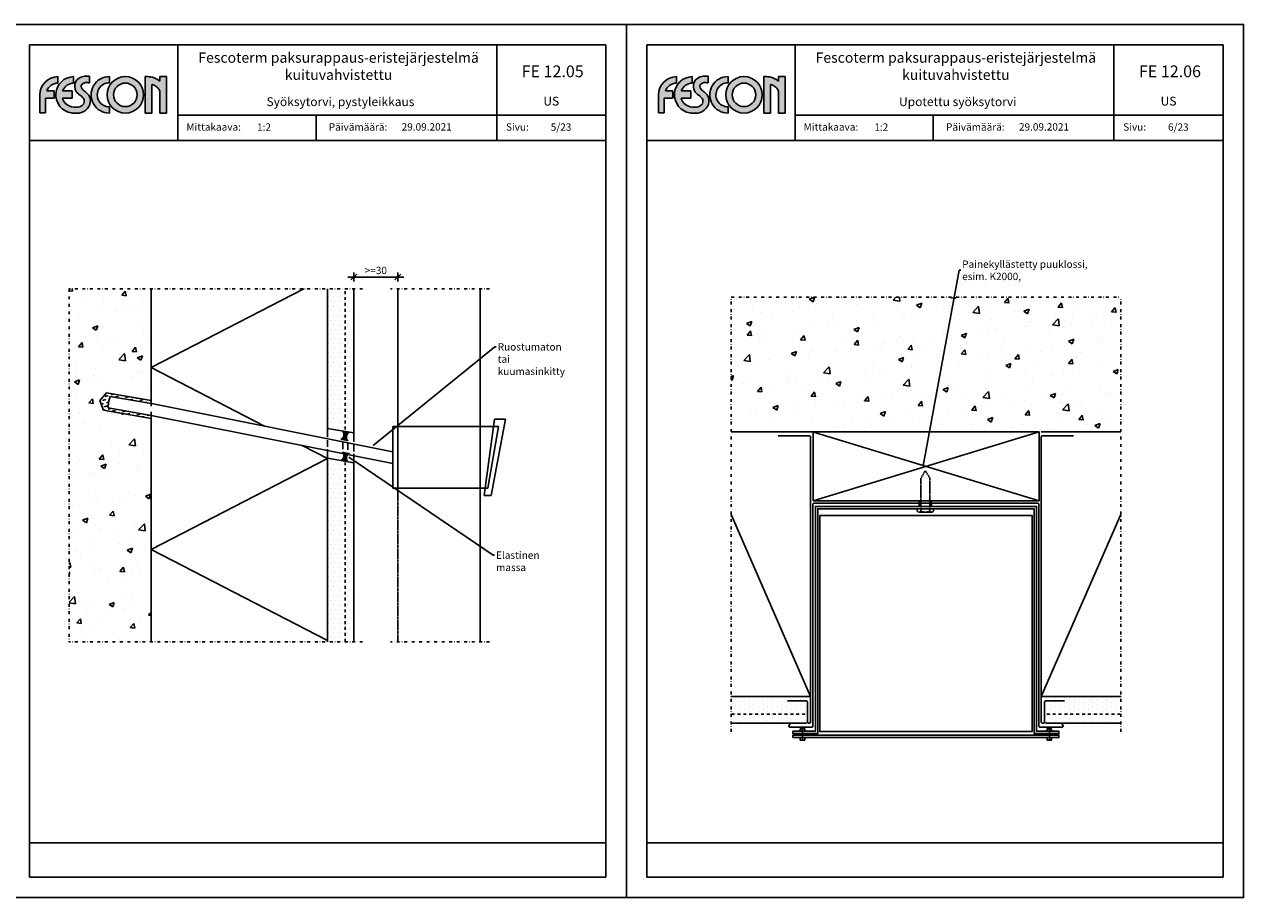
# Model space of a CAD drawing. Extents: x -2 to 22258, y 0 to 2970.
# Drawn here: x 5048 to 5878, y 2376 to 2970 of the extents above; entities that cross this region are included whole.
import ezdxf
from ezdxf.enums import TextEntityAlignment as Align

# ---------------------------------------------------------------- set-up
doc = ezdxf.new("R2010")
doc.units = 0
doc.header["$PDSIZE"] = 50
for name, pattern in [('DASHED', [0.75, 0.5, -0.25]), ('KL', [4, 2, -2]), ('PKEL', [5, 2, -1.5, 0, -1.5])]:
    doc.linetypes.add(name, pattern=pattern)
doc.layers.get('0').update_dxf_attribs({"color": 1, "linetype": 'CONTINUOUS'})
doc.layers.get('Defpoints').update_dxf_attribs({"linetype": 'CONTINUOUS'})
for name, color, linetype in [('3', 3, 'CONTINUOUS'), ('6', 6, 'CONTINUOUS'), ('Aine1', 15, 'CONTINUOUS'), ('Betoni3', 2, 'CONTINUOUS'), ('Betoni4', 4, 'CONTINUOUS'), ('KIINNIKE', 6, 'CONTINUOUS'), ('Kiinnike-K', 3, 'DASHED'), ('Pelti4', 4, 'CONTINUOUS'), ('Pinta2', 1, 'CONTINUOUS'), ('Pinta2-K', 1, 'KL'), ('Pinta3', 2, 'CONTINUOUS'), ('Puu', 2, 'CONTINUOUS'), ('R3-1', 6, 'CONTINUOUS'), ('R5AINE', 15, 'CONTINUOUS'), ('R5AINEB', 15, 'CONTINUOUS'), ('R5BETMUS', 254, 'CONTINUOUS'), ('R8KATKOS', 8, 'CONTINUOUS'), ('R8TXT-1', 6, 'CONTINUOUS'), ('R8TXT-2', 7, 'CONTINUOUS'), ('rasteri', 13, 'CONTINUOUS'), ('Teksti2', 6, 'CONTINUOUS')]:
    doc.layers.add(name, color=color, linetype=linetype)
doc.layers.add('fesconlogo', color=7, linetype='CONTINUOUS', true_color=0xe00000)
doc.layers.add('R0KOMMENTIT', color=1, linetype='CONTINUOUS', plot=False)
doc.styles.add('S', font='istorak', dxfattribs={"width": 0.8})
doc.styles.get("Standard").update_dxf_attribs({"font": 'arial.ttf'})
doc.dimstyles.new('MO', dxfattribs={"dimscale": 10, "dimtxt": 2.5, "dimasz": 1, "dimexe": 2, "dimexo": 1, "dimgap": 1, "dimtad": 1, "dimrnd": 1, "dimdsep": 46, "dimtxsty": 'Standard', "dimblk": 'DIMPAL1', "dimcen": 2.5, "dimdle": 2, "dimclrd": 252, "dimclre": 252, "dimclrt": 256, "dimadec": 0, "dimazin": 0, "dimtfac": 1, "dimtmove": 1, "dimatfit": 3, "dimldrblk": 'DIMNUO', "dimfxl": 1, "dimtvp": 1, "dimtolj": 1, "dimtzin": 0, "dimarcsym": 0})
doc.dimstyles.new('RAK0', dxfattribs={"dimscale": 20, "dimtxt": 2.5, "dimasz": 0.1, "dimexe": 0, "dimexo": 0, "dimgap": 1, "dimtad": 1, "dimdec": 0, "dimzin": 0, "dimdsep": 46, "dimtxsty": 'S', "dimblk": 'R8MITTA', "dimblk1": 'R8MITTA', "dimblk2": 'R8MITTA', "dimsah": 1, "dimcen": 2.5, "dimse1": 1, "dimse2": 1, "dimclrt": 3, "dimadec": 0, "dimazin": 0, "dimtp": 6, "dimtm": 6, "dimtfac": 1, "dimtdec": 4, "dimtofl": 0, "dimtmove": 0, "dimatfit": 3, "dimldrblk": 'R8MITTA', "dimfxl": 1, "dimtolj": 1, "dimtzin": 0, "dimarcsym": 0})

# ---------------------------------------------------------------- blocks, each defined once
blk = doc.blocks.new('DIMNUO')
at = {"color": 252}
blk.add_lwpolyline([(0, 0, 0, 1, 0), (-3, 0, 1, 1, 0)], format="xyseb", dxfattribs=at)
blk = doc.blocks.new('DIMPAL1')
at = {"color": 252, "linetype": 'Continuous'}
blk.add_line((1.77, 0), (-1.77, 0), dxfattribs=at)
at = {"color": 1, "linetype": 'Continuous'}
blk.add_circle((0, 0), 0.499, dxfattribs=at)
blk = doc.blocks.new('R8MITTA', base_point=(3180, 3140))
for p, q in [((3180, 3155), (3180, 3125)), ((3160, 3140), (3200, 3140)), ((3170, 3130), (3190, 3150))]:
    blk.add_line(p, q)
blk = doc.blocks.new('*D36')
at = {"layer": '6', "color": 0, "lineweight": -2, "transparency": 16777216}
blk.add_line((5272.6, 2798.13), (5302.14, 2798.13), dxfattribs=at)
at = {"layer": 'Defpoints', "color": 0, "transparency": 16777216}
for p in [(5302.34, 2798.13), (5272.4, 2790.09), (5302.34, 2790.09)]:
    blk.add_point(p, dxfattribs=at)
at = {"layer": '6', "color": 0, "lineweight": -2, "transparency": 16777216, "xscale": 0.2, "yscale": 0.2, "zscale": 0.2, "rotation": 180}
blk.add_blockref('R8MITTA', (5272.4, 2798.13), dxfattribs=at)
at = {"layer": '6', "color": 0, "lineweight": -2, "transparency": 16777216, "xscale": 0.2, "yscale": 0.2, "zscale": 0.2}
blk.add_blockref('R8MITTA', (5302.34, 2798.13), dxfattribs=at)
at = {"layer": '6', "color": 3, "transparency": 16777216, "insert": (5287.37, 2802.63), "char_height": 5, "attachment_point": 5, "style": 'S'}
blk.add_mtext('\\A1;{\\Frmse|c0;>=30}', dxfattribs=at)
blk = doc.blocks.new('Fescon logo')
at = {"layer": 'fesconlogo'}
h = blk.add_hatch(color=256, dxfattribs=at)
h.dxf.hatch_style = 1
h.paths.add_polyline_path([(115.1, 100.7), (115.1, 122.7, 0.905203), (105.9, -0.4, 0.047568), (126.5, -1.9, 0.370979), (172.2, 36.4, 0.25306), (160.8, 66.5, 0.040276), (151.5, 74.2, -0.179097), (141, 88.9, -0.230409), (145.7, 98, -0.151902), (155.7, 102.3, -0.070189), (169.1, 101.4), (169.2, 123.7, 0.226311), (128.9, 113.6, 0.032023), (126.5, 111.3, 0.23437), (120.3, 79.9, 0.148586), (133.5, 62.3, -0.021158), (142.1, 55.6, -0.036448), (148.8, 48.5, -0.157378), (151.6, 40.4, -0.127708), (150.1, 30.5, -0.184017), (135.4, 20.2, -0.087401), (116.5, 18.7, -0.183079), (86.9, 32.8, -0.124036), (77.1, 49.8), (110.8, 49.8), (110.8, 74.3), (78, 74.3, -0.312233)])
h = blk.add_hatch(color=256, dxfattribs=at)
h.dxf.hatch_style = 1
h.paths.add_polyline_path([(61.6, 100.7), (61.6, 122.7, 0.411972), (0.1, 60.7), (0.1, 0), (20.2, 0), (20.2, 49.8), (48.9, 49.8), (48.9, 74.1), (24.5, 74.1, -0.313483)])
h = blk.add_hatch(color=256, dxfattribs=at)
h.dxf.hatch_style = 1
h.paths.add_polyline_path([(237.1, -1.3), (237.1, 19.7, -1.013026), (237.6, 101.7), (237.6, 122.7, 1.008595)])
h = blk.add_hatch(color=256, dxfattribs=at)
h.dxf.hatch_style = 1
h.paths.add_polyline_path([(229.4, 60.7, 1), (353.4, 60.7, 1)])
h.paths.add_polyline_path([(331.4, 60.7, -1), (251.4, 60.7, -1)], flags=16)
h = blk.add_hatch(color=256, dxfattribs=at)
h.dxf.hatch_style = 1
h.paths.add_polyline_path([(366.4, 122.7), (358.7, 122.7), (358.7, -1.4), (381.3, -1.4), (381.3, 96.4, -0.076807), (396.5, 89.1, -0.05985), (404.6, 81.6, -0.148512), (409, 68.2), (409, -1.3), (431.1, -1.3), (431.1, 122.7), (408.9, 122.7), (408.9, 107.2, 0.180542)])
for p, q in [((61.6, 122.7), (61.6, 100.7)), ((115.1, 122.7), (115.1, 100.7)), ((169.2, 123.7), (169.1, 101.4)), ((237.6, 122.7), (237.6, 101.7)), ((289.8, 122.7), (290.7, 122.7)), ((358.7, 122.7), (358.7, -1.4)), ((358.7, 122.7), (367.4, 122.7)), ((381.3, -1.4), (381.3, 96.4)), ((431.1, 122.7), (408.9, 122.7)), ((408.9, 122.7), (408.9, 107.2)), ((408.9, 122.7), (431.1, 122.7)), ((431.1, -1.3), (431.1, 122.7)), ((0.1, 0), (0.1, 60.7)), ((48.9, 49.8), (20.2, 49.8)), ((20.2, 49.8), (20.2, 0)), ((24.5, 74.1), (48.9, 74.1)), ((48.9, 74.1), (48.9, 49.8)), ((110.8, 49.8), (77.1, 49.8)), ((78, 74.3), (110.8, 74.3)), ((110.8, 74.3), (110.8, 49.8)), ((409, 68.2), (409, -1.3)), ((20.2, 0), (0, 0)), ((237.1, 19.7), (237.1, -1.3)), ((358.7, -1.4), (381.3, -1.4)), ((409, -1.3), (431.1, -1.3))]:
    blk.add_line(p, q, dxfattribs=at)
for radius in [62, 40]:
    blk.add_circle((291.4, 60.7), radius, dxfattribs=at)
for centre, radius, start, end in [((159.6, 76.4), 48.3, 78.5349, 129.5424), ((62.1, 60.7), 62, 90.4415, 180.0026), ((62.2, 60.7), 40, 90.8316, 160.4528), ((116.7, 60.7), 62, 91.4175, 261.7678), ((115.6, 60.7), 40, 90.6823, 160.0425), ((155, 89.3), 36, 142.3495, 195.3448), ((146.2, 93.8), 26.4, 124.2465, 138.5757), ((152.7, 88.6), 11.7, 126.5952, 178.4954), ((166.2, 95.8), 26.1, 195.1187, 235.7341), ((157.5, 84.1), 18.3, 95.7231, 130.2723), ((159.4, 54.4), 48, 78.2979, 94.3578), ((236.8, 60.7), 62, 89.5766, 270.2595), ((236.8, 60.7), 41, 88.9094, 270.3925), ((366.9, 58.1), 64.6, 49.5238, 90.46), ((365.2, 43.8), 55.1, 55.3913, 72.9368), ((369.2, 51.4), 46.5, 40.4616, 54.1349), ((115.6, 60.7), 40, 195.8694, 224.1623), ((155.7, 92.9), 37.8, 199.9751, 233.9166), ((58.1, -42.9), 129.5, 49.5707, 54.4068), ((97.1, 6.4), 66.7, 39.2172, 47.5135), ((137.6, 40.1), 14, 1.0788, 37.0576), ((108.3, 12.9), 75, 45.5864, 54.8119), ((138.6, 40.8), 33.9, 352.4163, 49.2208), ((384.8, 67.7), 24.2, 1.2121, 35.0016), ((120.3, 64.8), 46.3, 223.7514, 265.2739), ((121.6, 73.1), 54.6, 264.595, 285.4628), ((127.1, 43.8), 45.7, 269.1699, 350.5851), ((129.2, 44.7), 25.2, 286.01, 325.3032), ((131.8, 38.4), 19.9, 337.343, 6.0927), ((124, 106.7), 108.6, 260.3977, 271.2911)]:
    blk.add_arc(centre, radius, start, end, dxfattribs=at)
blk = doc.blocks.new('Fescon detsivu')
at = {"layer": 'R0KOMMENTIT'}
blk.add_lwpolyline([(0, 0), (2100, 0), (2100, 2970), (0, 2970)], close=True, dxfattribs=at)
at = {"layer": 'R8TXT-2'}
for p, q in [((574, 2575.5), (574, 2900)), ((1658.9, 2575.5), (1658.9, 2900)), ((574, 2661.3), (2030, 2661.3)), ((1044.3, 2575.5), (1044.3, 2661.3)), ((70, 2575.5), (2030, 2575.5)), ((70, 186.1), (2030, 186.1))]:
    blk.add_line(p, q, dxfattribs=at)
at = {"layer": 'R8TXT-2', "color": 0}
blk.add_line((70, 70), (2030, 70), dxfattribs=at)
at = {"layer": 'R8TXT-2'}
blk.add_lwpolyline([(70, 70), (2030, 70), (2030, 2900), (70, 2900)], close=True, dxfattribs=at)
at = {"layer": 'R3-1', "color": 15, "char_height": 20, "attachment_point": 1}
for s, insert in [('\\pxqc;{\\fArial|b0|i0|c0|p34;\\H1.25x;\\C6;Mittakaava:}', (-138.4, 2633.6)), ('\\pxqc;{\\fArial|b0|i0|c0|p34;\\H1.25x;\\C6;Päivämäärä:}', (352.8, 2633.6)), ('\\pxqc;{\\fArial|b0|i0|c0|p34;\\H1.25x;\\C6;Sivu:}', (895, 2633.6))]:
    blk.add_mtext_dynamic_manual_height_columns(s, width=1668.876, gutter_width=212.9, heights=[0], dxfattribs=dict(at, insert=insert))
at = {"layer": 'R8TXT-1'}
for tag, p in [('MK', (867.3, 2608.2)), ('PVM', (1420.9, 2608.9)), ('SIVUNUMERO', (1877.9, 2608.3))]:
    blk.add_attdef(tag, text='', height=25, dxfattribs=at).set_placement(p, align=Align.CENTER)
at = {"layer": 'R8TXT-2'}
for tag, height, p in [('DETALJINUMERO', 40, (1849.5, 2790.3)), ('RT', 30, (1844.7, 2694))]:
    blk.add_attdef(tag, text='', height=height, dxfattribs=at).set_placement(p, align=Align.CENTER)

msp = doc.modelspace()

# ---------------------------------------------------------------- hatches: boundary and pattern name
at = {"layer": 'Aine1'}
h = msp.add_hatch(dxfattribs=at)
h.set_pattern_fill('DASH', color=256, scale=0.7, angle=15, style=0)
h.set_pattern_definition([(15, (4978.5343, 2425.8892), (1.571545, 2.721995), [2.2225, -2.2225])])
h.paths.add_polyline_path([(5105.55, 2713.12), (5106.68, 2716.98), (5134.4, 2712.09), (5134.4, 2714.12), (5104.14, 2719.46), (5099.64, 2714.16), (5102.07, 2707.64), (5134.4, 2701.94), (5134.4, 2703.97), (5134.4, 2703.97), (5105.3, 2709.1)])
h = msp.add_hatch(dxfattribs=at)
h.set_pattern_fill('LINE', color=256, scale=0.2, angle=45, style=0)
h.set_pattern_definition([(45, (5058.53426, 2409.9825), (-0.4490128, 0.4490128), [])])
h.paths.add_polyline_path([(5269.48, 2692.57), (5264.57, 2693.43, -0.536883), (5263.52, 2687.52), (5268.44, 2686.66, -0.536883)])
h = msp.add_hatch(dxfattribs=at)
h.set_pattern_fill('LINE', color=256, scale=0.2, angle=45, style=0)
h.set_pattern_definition([(45, (5058.53426, 2395.7665), (-0.4490128, 0.4490128), [])])
h.paths.add_polyline_path([(5269.48, 2678.35), (5264.57, 2679.22, -0.536883), (5263.52, 2673.31), (5268.44, 2672.44, -0.536883)])
at = {"layer": 'R5AINEB'}
h = msp.add_hatch(dxfattribs=at)
h.set_pattern_fill('AR-CONC', color=256, scale=0.2, style=0)
h.set_pattern_definition([(50, (0, 0), (36.43693, -3.18782), [3.81, -41.91]), (355, (0, 0), (-7.04857, 38.21133), [3.048, -33.528]), (100.451, (3.036, -0.266), (29.3885, 35.02334), [3.238, -35.618]), (46.1842, (0, 10.16), (54.2158, -8.40847), [5.715, -62.865]), (96.6356, (4.52, 9.46), (47.48085, 49.4851), [4.857, -53.427]), (351.184, (0, 10.16), (47.4809, 49.485), [4.572, -50.292]), (21, (5.08, 7.62), (30.32298, -20.4531), [3.81, -41.91]), (326, (5.08, 7.62), (12.3604, 36.8376), [3.048, -33.528]), (71.4514, (7.607, 5.916), (42.6833, 16.38457), [3.238, -35.618]), (37.5, (0, 0), (0.61772, 16.911008), [0, -33.1216, 0, -34.036, 0, -33.655]), (7.5, (0, 0), (13.36393, 20.036115), [0, -19.4056, 0, -32.3596, 0, -12.827]), (327.5, (-11.328, 0), (27.11812, -1.14575), [0, -12.7, 0, -39.624, 0, -52.578]), (317.5, (-16.408, 0), (29.62584, 5.0853), [0, -16.51, 0, -26.3144, 0, -37.338])])
h.paths.add_polyline_path([(5134.4, 2790.09), (5078.67, 2790.09), (5078.67, 2550.09), (5134.4, 2550.09), (5134.4, 2701.94), (5102.07, 2707.64), (5099.64, 2714.16), (5104.14, 2719.46), (5134.4, 2714.12)])
at = {"layer": 'R8KATKOS', "linetype": 'PKEL'}
h = msp.add_hatch(dxfattribs=at)
h.set_pattern_fill('AR-CONC', color=256, scale=0.2, style=0)
h.set_pattern_definition([(50, (-13625.13, -38.525), (36.436934, -3.187817), [3.81, -41.91]), (355, (-13625.13, -38.525), (-7.048565, 38.21133), [3.048, -33.528]), (100.451, (-13622.093, -38.79), (29.3885, 35.02334), [3.238, -35.618]), (46.1842, (-13625.13, -28.365), (54.21581, -8.40847), [5.715, -62.865]), (96.6356, (-13620.61, -29.066), (47.48085, 49.48511), [4.857, -53.427]), (351.184, (-13625.13, -28.365), (47.48092, 49.48502), [4.572, -50.292]), (21, (-13620.05, -30.905), (30.322976, -20.453104), [3.81, -41.91]), (326, (-13620.05, -30.905), (12.360406, 36.83759), [3.048, -33.528]), (71.4514, (-13617.523, -32.61), (42.6833, 16.38457), [3.238, -35.618]), (37.5, (-13625.13, -38.525), (0.617721, 16.911008), [0, -33.1216, 0, -34.036, 0, -33.655]), (7.5, (-13625.13, -38.525), (13.363933, 20.036115), [0, -19.4056, 0, -32.3596, 0, -12.827]), (327.5, (-13636.458, -38.525), (27.118119, -1.145749), [0, -12.7, 0, -39.624, 0, -52.578]), (317.5, (-13641.538, -38.525), (29.625836, 5.085298), [0, -16.51, 0, -26.3144, 0, -37.338])])
h.paths.add_polyline_path([(5658.13, 2692.74), (5740.13, 2692.74), (5740.17, 2692.74), (5762.63, 2692.74), (5794.13, 2692.74), (5794.13, 2784.36), (5529.15, 2784.36), (5529.19, 2692.74)])
at = {"layer": 'rasteri'}
h = msp.add_hatch(dxfattribs=at)
h.set_pattern_fill('DOTS', color=256, scale=2, style=0)
h.set_pattern_definition([(0, (5058.5343, 2409.9825), (1.5875, 3.175), [0, -3.175])])
h.paths.add_polyline_path([(5272.4, 2671.74), (5258.4, 2674.21), (5258.4, 2550.09), (5272.4, 2550.09)])
h.paths.add_polyline_path([(5258.4, 2674.21), (5254.4, 2674.92), (5254.4, 2550.09), (5258.4, 2550.09)])
h.paths.add_polyline_path([(5258.4, 2790.09), (5254.4, 2790.09), (5254.4, 2695.22), (5258.4, 2694.52)])
h.paths.add_polyline_path([(5272.4, 2790.09), (5258.4, 2790.09), (5258.4, 2694.52), (5272.4, 2692.05)])
h = msp.add_hatch(dxfattribs=at)
h.set_pattern_fill('DOTS', color=256, scale=2, angle=270, style=0)
h.set_pattern_definition([(270, (5433.536, 2261.4196), (3.175, -1.5875), [0, -3.175])])
h.paths.add_polyline_path([(5580.32, 2512.74), (5529.17, 2512.74), (5529.17, 2494.74), (5580.32, 2494.74)])
h = msp.add_hatch(dxfattribs=at)
h.set_pattern_fill('DOTS', color=256, scale=2, angle=270, style=0)
h.set_pattern_definition([(270, (5508.536, 2261.175), (3.175, -1.5875), [0, -3.175])])
h.paths.add_polyline_path([(5794.17, 2512.49), (5742.97, 2512.49), (5742.97, 2494.49), (5794.17, 2494.49)])

# ---------------------------------------------------------------- linework, layer by layer
for points in [[(5037.81, 2376), (5457.81, 2376), (5457.81, 2970), (5037.81, 2970)], [(5457.81, 2376), (5877.81, 2376), (5877.81, 2970), (5457.81, 2970)]]:
    msp.add_lwpolyline(points, close=True)
at = {"layer": '3'}
for p, q in [((5302.34, 2696.49), (5302.34, 2790.09)), ((5358.34, 2696.49), (5358.34, 2790.09)), ((5298.93, 2654.49), (5298.93, 2696.49)), ((5298.93, 2696.49), (5370.75, 2696.49)), ((5302.34, 2654.49), (5302.34, 2696.49)), ((5358.34, 2654.49), (5358.34, 2696.49)), ((5368.18, 2701.53), (5360.98, 2649.45)), ((5363.49, 2654.49), (5370.75, 2696.49)), ((5375.54, 2701.53), (5365.75, 2649.45)), ((5368.18, 2701.53), (5375.54, 2701.53)), ((5298.93, 2654.49), (5363.49, 2654.49)), ((5358.34, 2550.09), (5358.34, 2654.49)), ((5360.98, 2649.45), (5365.75, 2649.45))]:
    msp.add_line(p, q, dxfattribs=at)
at = {"layer": 'Aine1'}
for p, q in [((5264.91, 2680.97), (5264.91, 2685.44)), ((5268.25, 2680.52), (5268.25, 2684.99))]:
    msp.add_line(p, q, dxfattribs=at)
for centre, start, end in [((5262.09, 2690.82), 293.53884, 46.46116), ((5270.92, 2689.27), 113.53884, 226.46116), ((5262.09, 2676.61), 293.53884, 46.46116), ((5270.92, 2675.05), 113.53884, 226.46116)]:
    msp.add_arc(centre, 3.6, start, end, dxfattribs=at)
at = {"layer": 'Betoni3'}
for p, q in [((5134.4, 2714.12), (5134.4, 2710.26)), ((5134.4, 2701.94), (5134.4, 2706.47))]:
    msp.add_line(p, q, dxfattribs=at)
at = {"layer": 'Betoni4'}
for p, q in [((5134.4, 2714.12), (5134.4, 2790.09)), ((5134.4, 2550.09), (5134.4, 2701.94)), ((5584.41, 2692.74), (5529.17, 2692.74)), ((5794.17, 2692.74), (5740.17, 2692.74))]:
    msp.add_line(p, q, dxfattribs=at)
at = {"layer": 'KIINNIKE'}
for p, q in [((5656.97, 2638.26), (5665.6, 2638.26)), ((5658.29, 2640.54), (5658.29, 2638.86)), ((5664.29, 2640.54), (5664.29, 2638.86)), ((5577.69, 2483.17), (5577.69, 2490.89)), ((5745.64, 2483.17), (5745.64, 2490.89))]:
    msp.add_line(p, q, dxfattribs=at)
for points in [[(5134.4, 2714.12), (5104.14, 2719.46), (5099.64, 2714.16), (5102.07, 2707.64), (5134.4, 2701.94)], [(5135.79, 2711.85), (5106.68, 2716.98), (5105.55, 2713.12), (5105.3, 2709.1), (5134.4, 2703.97)], [(5298.93, 2679.34), (5135.79, 2711.85)], [(5298.93, 2671.22), (5134.4, 2703.97)], [(5699.13, 2640.54), (5588.03, 2640.54), (5588.07, 2487.53), (5571.17, 2487.53), (5571.17, 2489.13), (5586.47, 2489.13), (5586.43, 2642.14), (5699.13, 2642.14)], [(5655.66, 2640.54), (5655.66, 2638.86)], [(5666.91, 2638.86), (5666.91, 2640.54)], [(5699.13, 2640.54), (5735.23, 2640.54), (5735.27, 2487.53), (5752.17, 2487.53), (5752.17, 2489.13), (5736.87, 2489.13), (5736.83, 2642.14), (5699.13, 2642.14)]]:
    msp.add_lwpolyline(points, dxfattribs=at)
for points in [[(5589.41, 2635.97), (5733.85, 2635.97), (5733.89, 2488.94), (5589.45, 2488.94)], [(5576.15, 2490.89), (5579.24, 2490.89), (5579.24, 2489.13), (5576.15, 2489.13)], [(5747.19, 2490.89), (5744.1, 2490.89), (5744.1, 2489.13), (5747.19, 2489.13)], [(5571.17, 2484.93), (5752.17, 2484.93), (5752.17, 2486.53), (5571.17, 2486.53)], [(5576.15, 2484.93), (5579.24, 2484.93), (5579.24, 2483.17), (5576.15, 2483.17)], [(5747.19, 2484.93), (5744.1, 2484.93), (5744.1, 2483.17), (5747.19, 2483.17)]]:
    msp.add_lwpolyline(points, close=True, dxfattribs=at)
for centre, radius, start, end in [((5656.97, 2640), 1.74, 220.86566, 319.13434), ((5661.29, 2646.06), 7.8, 247.36702, 292.63298), ((5665.6, 2640), 1.74, 220.86566, 319.13434)]:
    msp.add_arc(centre, radius, start, end, dxfattribs=at)
at = {"layer": 'Kiinnike-K'}
for p, q in [((5658.26, 2641.39), (5658.26, 2661.34)), ((5664.31, 2661.34), (5664.31, 2641.39)), ((5302.34, 2550.09), (5302.34, 2654.49)), ((5657.06, 2642.14), (5657.06, 2645.89)), ((5665.51, 2645.89), (5665.51, 2642.14))]:
    msp.add_line(p, q, dxfattribs=at)
msp.add_lwpolyline([(5664.31, 2661.34), (5661.29, 2666.39), (5658.26, 2661.34)], dxfattribs=at)
at = {"layer": 'Pelti4'}
for points in [[(5567.36, 2509.79), (5580.38, 2509.79, -0.414214), (5580.98, 2509.19), (5580.98, 2495.34, 0.414214), (5581.58, 2494.74), (5582.57, 2494.74, 0.414214), (5583.17, 2495.34), (5583.13, 2689.42, 0.414214), (5582.53, 2690.02), (5561.13, 2690.02)], [(5755.97, 2509.79), (5742.96, 2509.79, 0.414214), (5742.36, 2509.19), (5742.36, 2495.34, -0.414214), (5741.76, 2494.74), (5740.77, 2494.74, -0.414214), (5740.17, 2495.34), (5740.13, 2689.47, -0.414214), (5740.73, 2690.07), (5762.13, 2690.07)], [(5569.51, 2494.74), (5568.36, 2492.92, 0.591321), (5568.87, 2492), (5584.2, 2492, 0.414214), (5584.8, 2492.6), (5584.76, 2643.64, -0.414214), (5585.36, 2644.24), (5699.13, 2644.24)], [(5753.82, 2494.74), (5754.98, 2492.92, -0.591321), (5754.47, 2492), (5739.14, 2492, -0.414214), (5738.54, 2492.6), (5738.5, 2643.64, 0.414214), (5737.9, 2644.24), (5699.13, 2644.24)]]:
    msp.add_lwpolyline(points, format="xyb", dxfattribs=at)
at = {"layer": 'Pinta2'}
for p, q in [((5254.4, 2695.22), (5254.4, 2689.13)), ((5272.4, 2692.05), (5254.4, 2695.22)), ((5272.4, 2692.05), (5272.4, 2685.96)), ((5254.4, 2682.7), (5254.4, 2687.17)), ((5254.4, 2675.01), (5254.4, 2681.01)), ((5272.4, 2679.53), (5272.4, 2684)), ((5272.4, 2671.74), (5254.4, 2674.92)), ((5272.4, 2671.83), (5272.4, 2677.83))]:
    msp.add_line(p, q, dxfattribs=at)
at = {"layer": 'Pinta2-K'}
for p, q in [((5266.4, 2694.52), (5266.4, 2790.09)), ((5266.4, 2550.09), (5266.4, 2672.8)), ((5579.44, 2500.74), (5529.17, 2500.74)), ((5743.9, 2500.74), (5794.17, 2500.74))]:
    msp.add_line(p, q, dxfattribs=at)
at = {"layer": 'Pinta3'}
for p, q in [((5254.4, 2695.22), (5254.4, 2790.09)), ((5272.4, 2692.05), (5272.4, 2790.09)), ((5254.4, 2550.09), (5254.4, 2674.92)), ((5272.4, 2550.09), (5272.4, 2671.74)), ((5583.17, 2512.74), (5529.17, 2512.74)), ((5740.17, 2512.74), (5794.17, 2512.74)), ((5580.44, 2494.74), (5529.17, 2494.74)), ((5742.9, 2494.74), (5794.17, 2494.74))]:
    msp.add_line(p, q, dxfattribs=at)
at = {"layer": 'Puu'}
msp.add_lwpolyline([(5584.88, 2645.86), (5738.62, 2645.86), (5738.62, 2692.74), (5584.88, 2692.74)], close=True, dxfattribs=at)
at = {"layer": 'R5AINE'}
for p, q in [((5134.55, 2736.51), (5238.39, 2790.09)), ((5211.63, 2696.73), (5134.55, 2736.51)), ((5584.41, 2692.74), (5738.62, 2645.86)), ((5738.62, 2692.74), (5584.88, 2645.86)), ((5254.55, 2674.59), (5237.31, 2683.48)), ((5134.55, 2612.74), (5254.4, 2674.59)), ((5583.17, 2512.74), (5529.17, 2636.55)), ((5740.17, 2512.74), (5794.17, 2636.55)), ((5254.55, 2550.82), (5134.55, 2612.74))]:
    msp.add_line(p, q, dxfattribs=at)
at = {"layer": 'R8KATKOS', "linetype": 'PKEL'}
for p, q in [((5078.67, 2790.09), (5078.67, 2550.09)), ((5278.4, 2790.09), (5078.67, 2790.09)), ((5364.77, 2790.09), (5297.43, 2790.09)), ((5529.17, 2488.74), (5529.17, 2784.36)), ((5529.17, 2784.36), (5794.17, 2784.36)), ((5794.17, 2488.74), (5794.17, 2784.36))]:
    msp.add_line(p, q, dxfattribs=at)
for points in [[(5278.4, 2550.09), (5078.67, 2550.09)], [(5364.77, 2550.09), (5297.43, 2550.09)]]:
    msp.add_lwpolyline(points, dxfattribs=at)

# ---------------------------------------------------------------- block references
at = {"layer": 'R5BETMUS', "xscale": 0.2, "yscale": 0.2, "zscale": 0.2}
for p, values in [((5037.81, 2376), {'DETALJINUMERO': 'FE 12.05', 'RT': 'US', 'MK': '1:2', 'PVM': '29.09.2021', 'SIVUNUMERO': '5/23'}), ((5457.81, 2376), {'DETALJINUMERO': 'FE 12.06', 'RT': 'US', 'MK': '1:2', 'PVM': '29.09.2021', 'SIVUNUMERO': '6/23'})]:
    msp.add_blockref('Fescon detsivu', p, dxfattribs=at).add_auto_attribs(values)
for p in [(5058.66, 2909.93), (5479.59, 2909.93)]:
    msp.add_blockref('Fescon logo', p, dxfattribs=at)

# ---------------------------------------------------------------- texts
at = {"layer": '6', "char_height": 5, "style": 'S'}
for s, insert, attachment_point in [('{\\Frmse|c0;Painekyllästetty puuklossi, esim. K2000,}', (5686.34, 2802.73), 4), ('{\\Frmse.shx;Ruostumaton tai\\Pkuumasinkitty}', (5370.29, 2753.15), 1), ('{\\Frmse.shx;Elastinen massa}', (5369.15, 2611.44), 1)]:
    msp.add_mtext(s, dxfattribs=dict(at, insert=insert, attachment_point=attachment_point))
at = {"layer": 'R3-1', "color": 15, "attachment_point": 1}
for s, width, insert, char_height in [('\\pxqc;{\\C7;Fescoterm paksurappaus-eristejärjestelmä\\Pkuituvahvistettu}', 216.9714, (5153.54, 2950.91), 7), ('\\pxqc;{\\C7;Fescoterm paksurappaus-eristejärjestelmä\\Pkuituvahvistettu}', 216.9714, (5573.54, 2950.91), 7), ('\\pxqc;{\\C7;Syöksytorvi, pystyleikkaus}', 333.7752, (5096.41, 2920.42), 6), ('\\pxqc;{\\C7;Upotettu syöksytorvi}', 333.7752, (5516.41, 2920.42), 6)]:
    msp.add_mtext_dynamic_manual_height_columns(s, width=width, gutter_width=42.59, heights=[0], dxfattribs=dict(at, insert=insert, char_height=char_height))

# ---------------------------------------------------------------- dimensions: what is measured, and where the dimension line sits
at = {"layer": '6'}
dim = msp.add_linear_dim(base=(5302.34, 2798.13), p1=(5272.4, 2790.09), p2=(5302.34, 2790.09), text='{\\Frmse|c0;>=<>}', dimstyle='RAK0', override={"dimscale": 2}, dxfattribs=at)
dim.commit()
dim.dimension.update_dxf_attribs({"geometry": '*D36', "text_midpoint": (5287.37, 2802.63)})

# ---------------------------------------------------------------- leaders
at = {"layer": 'Teksti2', "annotation_type": 0, "has_hookline": 1, "hookline_direction": 0}
for points, override, text_width in [([(5659.74, 2669.75), (5684.34, 2802.73), (5685.34, 2802.73)], {"dimscale": 1, "dimgap": 1, "dimtad": 0, "dimldrblk": 'Dot'}, 122.29), ([(5285.66, 2683.62), (5368.29, 2750.65), (5369.29, 2750.65)], {"dimscale": 1, "dimgap": 1, "dimtad": 0}, 50.29), ([(5269.06, 2675.56), (5367.15, 2608.94), (5368.15, 2608.94)], {"dimscale": 1, "dimgap": 1, "dimtad": 0}, 48.57)]:
    msp.add_leader(points, dimstyle='MO', override=override, dxfattribs=dict(at, text_width=text_width))

doc.saveas('drawing.dxf')
